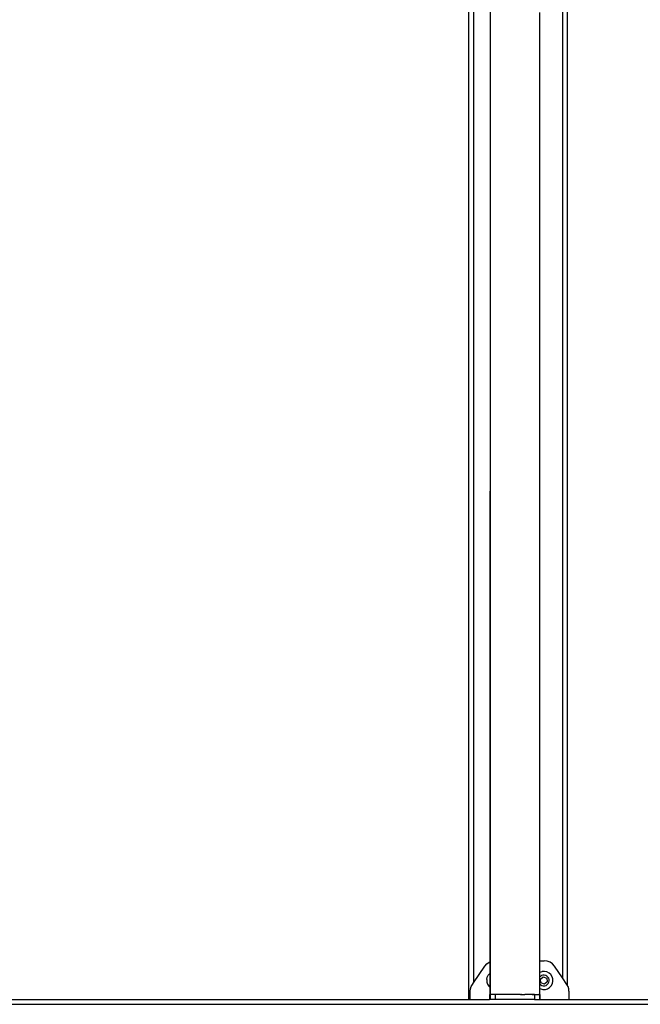
# Model space of a CAD drawing. Units: millimetres. Extents: x -11329 to 344093, y -3372 to 11998.
# Drawn here: x -9403 to -8900, y 6443 to 7241 of the extents above; entities that cross this region are included whole.
import ezdxf

# ---------------------------------------------------------------- set-up
doc = ezdxf.new("R2010")
doc.units = ezdxf.units.MM
doc.layers.add('VP-EQ', color=7, linetype='Continuous', true_color=0x8a3492)
doc.layers.add('VP-SIDE', color=50, linetype='Continuous', plot=False)
doc.layers.get('VP-SIDE').off()

# ---------------------------------------------------------------- blocks, each defined once
blk = doc.blocks.new('2405A')
at = {"layer": 'VP-EQ', "color": 0}
for p, q in [((16314.588, -961.978), (16314.588, -1107.978)), ((16314.988, -961.978), (16314.988, -1106.627)), ((16316.334, -962.391), (16316.334, -1028.555)), ((16322.188, -961.978), (16322.188, -1106.223)), ((16322.588, -961.978), (16322.588, -1106.829)), ((16320.341, -1027.958), (16320.341, -1104.841)), ((16316.334, -1028.555), (16316.31, -1104.937)), ((16316.334, -1028.555), (16316.334, -1107.573)), ((16320.341, -1104.841), (16320.724, -1104.841)), ((16320.341, -1104.841), (16320.341, -1105.801)), ((16320.966, -1104.871), (16320.724, -1104.841)), ((16314.988, -1106.627), (16315.895, -1105.282)), ((16315.895, -1105.282), (16316.055, -1105.098)), ((16316.055, -1105.098), (16316.254, -1104.958)), ((16316.254, -1104.958), (16316.31, -1104.937)), ((16316.31, -1104.937), (16316.309, -1105.887)), ((16321.193, -1104.958), (16320.966, -1104.871)), ((16321.393, -1105.098), (16321.193, -1104.958)), ((16321.553, -1105.282), (16321.393, -1105.098)), ((16322.188, -1106.223), (16321.553, -1105.282)), ((16316.053, -1106.378), (16316.096, -1106.191)), ((16316.053, -1106.378), (16316.061, -1106.57)), ((16316.096, -1106.191), (16316.185, -1106.021)), ((16316.185, -1106.021), (16316.309, -1105.887)), ((16316.309, -1105.887), (16316.309, -1106.998)), ((16320.378, -1105.777), (16320.341, -1105.801)), ((16320.341, -1105.801), (16320.341, -1106.185)), ((16320.408, -1106.111), (16320.341, -1106.185)), ((16320.341, -1106.185), (16320.341, -1106.706)), ((16320.378, -1105.777), (16320.562, -1105.72)), ((16320.406, -1106.338), (16320.64, -1106.149)), ((16320.453, -1106.634), (16320.406, -1106.338)), ((16320.504, -1106.051), (16320.408, -1106.111)), ((16320.613, -1106.017), (16320.504, -1106.051)), ((16320.754, -1105.713), (16320.562, -1105.72)), ((16320.726, -1106.013), (16320.613, -1106.017)), ((16320.64, -1106.149), (16320.92, -1106.257)), ((16320.837, -1106.038), (16320.726, -1106.013)), ((16320.941, -1105.755), (16320.754, -1105.713)), ((16320.937, -1106.091), (16320.837, -1106.038)), ((16320.92, -1106.257), (16320.966, -1106.554)), ((16321.021, -1106.168), (16320.937, -1106.091)), ((16321.111, -1105.845), (16320.941, -1105.755)), ((16321.081, -1106.264), (16321.021, -1106.168)), ((16321.115, -1106.372), (16321.081, -1106.264)), ((16321.252, -1105.975), (16321.111, -1105.845)), ((16321.119, -1106.486), (16321.115, -1106.372)), ((16321.355, -1106.138), (16321.252, -1105.975)), ((16321.412, -1106.321), (16321.355, -1106.138)), ((16321.419, -1106.513), (16321.412, -1106.321)), ((16322.553, -1106.764), (16322.188, -1106.223)), ((16314.724, -1107.324), (16314.743, -1107.127)), ((16314.743, -1107.127), (16314.801, -1106.938)), ((16314.801, -1106.938), (16314.895, -1106.764)), ((16314.895, -1106.764), (16314.988, -1106.627)), ((16316.061, -1106.57), (16316.118, -1106.754)), ((16316.118, -1106.754), (16316.22, -1106.916)), ((16316.22, -1106.916), (16316.309, -1106.998)), ((16316.309, -1106.998), (16316.309, -1107.573)), ((16320.341, -1106.706), (16320.352, -1106.724)), ((16320.341, -1106.706), (16320.341, -1107.088)), ((16320.341, -1107.088), (16320.431, -1107.136)), ((16320.341, -1107.088), (16320.341, -1107.58)), ((16320.352, -1106.724), (16320.435, -1106.801)), ((16320.431, -1107.136), (16320.619, -1107.179)), ((16320.435, -1106.801), (16320.536, -1106.854)), ((16320.733, -1106.742), (16320.453, -1106.634)), ((16320.536, -1106.854), (16320.646, -1106.879)), ((16320.619, -1107.179), (16320.811, -1107.171)), ((16320.646, -1106.879), (16320.76, -1106.874)), ((16320.966, -1106.554), (16320.733, -1106.742)), ((16320.76, -1106.874), (16320.868, -1106.841)), ((16320.811, -1107.171), (16320.994, -1107.114)), ((16320.868, -1106.841), (16320.964, -1106.78)), ((16320.964, -1106.78), (16321.041, -1106.697)), ((16320.994, -1107.114), (16321.157, -1107.012)), ((16321.041, -1106.697), (16321.094, -1106.596)), ((16321.094, -1106.596), (16321.119, -1106.486)), ((16321.157, -1107.012), (16321.287, -1106.871)), ((16321.287, -1106.871), (16321.377, -1106.701)), ((16321.377, -1106.701), (16321.419, -1106.513)), ((16322.588, -1106.829), (16322.553, -1106.764)), ((16322.647, -1106.938), (16322.588, -1106.829)), ((16322.704, -1107.127), (16322.647, -1106.938)), ((16322.724, -1107.324), (16322.704, -1107.127)), ((16277.02, -1107.978), (16314.588, -1107.978)), ((16314.588, -1107.978), (16314.724, -1107.978)), ((16314.724, -1107.978), (16314.724, -1107.324)), ((16314.724, -1107.978), (16316.294, -1107.978)), ((16316.334, -1107.578), (16316.294, -1107.578)), ((16316.294, -1107.578), (16316.294, -1107.978)), ((16316.337, -1107.978), (16316.294, -1107.978)), ((16316.317, -1107.573), (16316.309, -1107.573)), ((16316.334, -1107.573), (16316.317, -1107.573)), ((16316.334, -1107.573), (16316.334, -1107.578)), ((16316.334, -1107.578), (16316.338, -1107.58)), ((16316.338, -1107.58), (16316.337, -1107.978)), ((16316.736, -1107.98), (16316.337, -1107.978)), ((16316.737, -1107.58), (16316.338, -1107.58)), ((16316.737, -1107.58), (16316.736, -1107.98)), ((16319.936, -1107.986), (16316.736, -1107.98)), ((16318.725, -1107.583), (16316.737, -1107.58)), ((16318.807, -1107.584), (16318.725, -1107.583)), ((16318.807, -1107.584), (16318.846, -1107.584)), ((16318.888, -1107.584), (16318.846, -1107.584)), ((16318.888, -1107.584), (16319.109, -1107.584)), ((16319.109, -1107.584), (16319.152, -1107.582)), ((16319.741, -1107.584), (16319.152, -1107.582)), ((16319.741, -1107.584), (16319.921, -1107.581)), ((16319.937, -1107.586), (16319.741, -1107.584)), ((16319.921, -1107.581), (16319.95, -1107.581)), ((16319.937, -1107.586), (16319.936, -1107.986)), ((16319.936, -1107.986), (16320.097, -1107.986)), ((16319.937, -1107.586), (16320.063, -1107.584)), ((16319.95, -1107.581), (16320.063, -1107.584)), ((16320.063, -1107.584), (16320.273, -1107.585)), ((16320.111, -1107.978), (16320.337, -1107.978)), ((16320.273, -1107.585), (16320.294, -1107.58)), ((16320.273, -1107.585), (16320.294, -1107.585)), ((16320.294, -1107.58), (16320.294, -1107.585)), ((16320.311, -1107.58), (16320.294, -1107.58)), ((16320.294, -1107.58), (16320.311, -1107.585)), ((16320.294, -1107.585), (16320.311, -1107.585)), ((16320.311, -1107.58), (16320.311, -1107.585)), ((16320.318, -1107.58), (16320.311, -1107.58)), ((16320.311, -1107.585), (16320.338, -1107.586)), ((16320.332, -1107.58), (16320.318, -1107.58)), ((16320.341, -1107.58), (16320.332, -1107.58)), ((16320.338, -1107.586), (16320.337, -1107.978)), ((16320.337, -1107.978), (16320.355, -1107.978)), ((16320.356, -1107.585), (16320.338, -1107.586)), ((16320.356, -1107.585), (16320.355, -1107.978)), ((16320.355, -1107.978), (16322.724, -1107.978)), ((16322.724, -1107.324), (16322.724, -1107.978)), ((16322.724, -1107.978), (16381.387, -1107.978)), ((16264.498, -1108.378), (16381.387, -1108.378))]:
    blk.add_line(p, q, dxfattribs=at)
blk = doc.blocks.new('VPL-19-2405A')
at = {"layer": 'VP-SIDE', "color": 0, "xscale": 10, "yscale": 10, "zscale": 10}
blk.add_blockref('2405A', (-172185.03, 17526.76), dxfattribs=at)

msp = doc.modelspace()

# ---------------------------------------------------------------- block references
msp.add_blockref('VPL-19-2405A', (0, 0))

doc.saveas('drawing.dxf')
